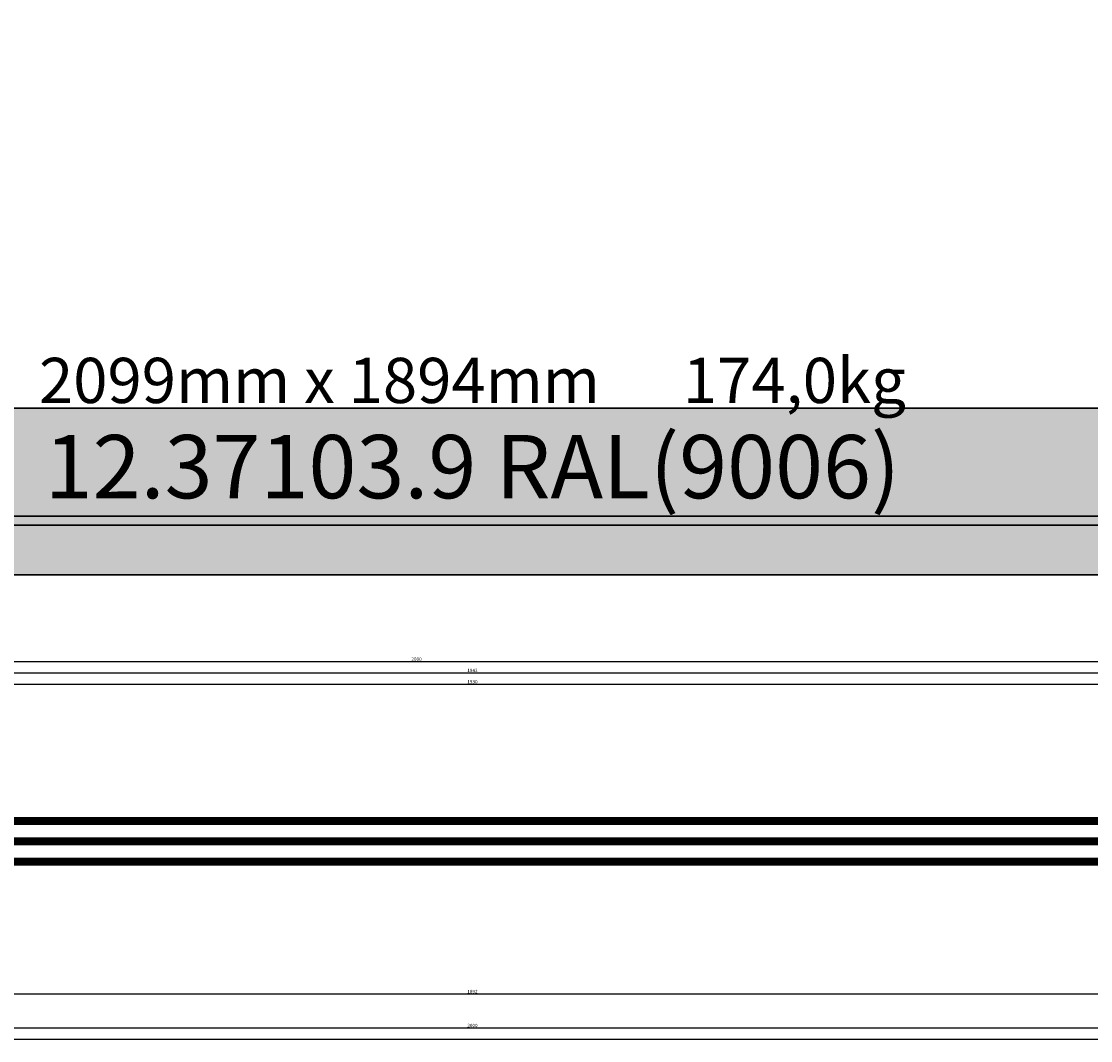
# Model space of a CAD drawing. Units: millimetres. Extents: x 0 to 13535, y -2932 to -50.
# Drawn here: x 2601 to 3547, y -2932 to -2030 of the extents above; entities that cross this region are included whole.
import ezdxf
from ezdxf.enums import TextEntityAlignment as Align

# ---------------------------------------------------------------- set-up
doc = ezdxf.new("R2010")
doc.units = ezdxf.units.MM
doc.header["$PDMODE"] = 3
doc.header["$PDSIZE"] = -0.5
for name, color, linetype in [('ConDim', 3, 'Continuous'), ('ConGlass', 4, 'Continuous'), ('ConGlassText', 3, 'Continuous'), ('ConProfileText', 8, 'Continuous'), ('CrossSectionsDim', 3, 'Continuous'), ('CrossSectionsGlass', 4, 'Continuous'), ('CrossSectionsTexts', 3, 'Continuous')]:
    doc.layers.add(name, color=color, linetype=linetype)
doc.layers.add('ConProfile', color=7, linetype='Continuous', lineweight=30, true_color=0x000000)
doc.styles.add('CrossSection', font='simplex.shx', dxfattribs={"height": 3})
doc.styles.get("Standard").update_dxf_attribs({"font": 'complex.shx', "height": 60})
doc.dimstyles.new('Construction', dxfattribs={"dimtxt": 70, "dimasz": 100, "dimexe": 1.25, "dimexo": 0.625, "dimtad": 1, "dimdec": 0, "dimtxsty": 'Standard', "dimcen": 2.5, "dimclrd": 256, "dimclre": 256, "dimadec": 0, "dimazin": 2, "dimtfac": 1, "dimtdec": 4, "dimtofl": 0, "dimtmove": 0, "dimatfit": 3, "dimfxl": 1, "dimtolj": 1, "dimtzin": 0, "dimarcsym": 0})
doc.dimstyles.new('CrossSection', dxfattribs={"dimtxt": 3, "dimasz": 3, "dimexe": 1.25, "dimexo": 0.625, "dimtad": 1, "dimdec": 1, "dimtxsty": 'CrossSection', "dimblk": 'NONE', "dimcen": 2.5, "dimclrd": 256, "dimclre": 256, "dimadec": 0, "dimazin": 2, "dimtfac": 1, "dimtdec": 4, "dimtofl": 0, "dimtmove": 0, "dimatfit": 3, "dimfxl": 1, "dimtolj": 1, "dimtzin": 0, "dimarcsym": 0})

# ---------------------------------------------------------------- blocks, each defined once
blk = doc.blocks.new('*D481')
at = {"layer": 'ConDim', "lineweight": -2}
for p, q in [((-7049.38, 1500), (5201.25, 1500)), ((5200, -400), (5200, 1400)), ((-7049.38, -500), (5201.25, -500))]:
    blk.add_line(p, q, dxfattribs=at)
at = {"layer": 'ConDim'}
for points in [[(5216.67, 1400), (5183.33, 1400), (5200, 1500)], [(5183.33, -400), (5216.67, -400), (5200, -500)]]:
    blk.add_solid(points, dxfattribs=at)
at = {"layer": 'Defpoints', "color": 0}
for p in [(-7050, 1500), (5200, 1500), (-7050, -500)]:
    blk.add_point(p, dxfattribs=at)
at = {"layer": 'ConDim', "color": 0, "insert": (5169.38, 500), "char_height": 60, "attachment_point": 5, "rotation": 90}
blk.add_mtext('\\A1;2000', dxfattribs=at)
blk = doc.blocks.new('*D306')
at = {"layer": 'ConDim', "lineweight": -2}
for p, q in [((0, -2519.38), (0, -118.75)), ((100, -120), (11900, -120)), ((12000, -2519.38), (12000, -118.75))]:
    blk.add_line(p, q, dxfattribs=at)
at = {"layer": 'ConDim'}
for points in [[(100, -103.33), (100, -136.67), (0, -120)], [(11900, -136.67), (11900, -103.33), (12000, -120)]]:
    blk.add_solid(points, dxfattribs=at)
at = {"layer": 'Defpoints', "color": 0}
for p in [(12000, -120), (0, -2520), (12000, -2520)]:
    blk.add_point(p, dxfattribs=at)
at = {"layer": 'ConDim', "color": 0, "insert": (6000, -89.38), "char_height": 60, "attachment_point": 5}
blk.add_mtext('\\A1;12000', dxfattribs=at)
blk = doc.blocks.new('*D313')
at = {"layer": 'ConDim', "lineweight": -2}
for p, q in [((0.62, -520), (12251.25, -520)), ((12250, -2420), (12250, -620)), ((0.62, -2520), (12251.25, -2520))]:
    blk.add_line(p, q, dxfattribs=at)
at = {"layer": 'ConDim'}
for points in [[(12266.67, -620), (12233.33, -620), (12250, -520)], [(12233.33, -2420), (12266.67, -2420), (12250, -2520)]]:
    blk.add_solid(points, dxfattribs=at)
at = {"layer": 'Defpoints', "color": 0}
for p in [(0, -520), (12250, -520), (0, -2520)]:
    blk.add_point(p, dxfattribs=at)
at = {"layer": 'ConDim', "color": 0, "insert": (12219.38, -1520), "char_height": 60, "attachment_point": 5, "rotation": 90}
blk.add_mtext('\\A1;2000', dxfattribs=at)
blk = doc.blocks.new('42_mm_TEXT_5', base_point=(2056.25, 93.5))
at = {"layer": 'CrossSectionsTexts'}
blk.add_text('42 mm', height=2.1, dxfattribs=at).set_placement((3000, 114.5), align=Align.CENTER)
blk = doc.blocks.new('42_mm_5', base_point=(1908.69, 0))
at = {"layer": 'CrossSectionsGlass'}
for p, q in [((1929.89, -1), (0, -1)), ((1929.89, -2), (0, -2)), ((1929.89, -3), (0, -3)), ((1929.89, -4), (0, -4)), ((1929.89, -5), (0, -5)), ((1929.39, 0), (0.5, 0)), ((1929.39, -6), (0.5, -6)), ((1929.39, -18), (0.5, -18)), ((1929.89, -19), (0, -19)), ((1929.89, -20), (0, -20)), ((1929.89, -21), (0, -21)), ((1929.89, -22), (0, -22)), ((1929.89, -23), (0, -23)), ((1929.39, -24), (0.5, -24)), ((1929.89, -37), (0, -37)), ((1929.39, -36), (0.5, -36)), ((1929.89, -38), (0, -38)), ((1929.89, -39), (0, -39)), ((1929.89, -40), (0, -40)), ((1929.89, -41), (0, -41)), ((1929.39, -42), (0.5, -42))]:
    blk.add_line(p, q, dxfattribs=at)
blk = doc.blocks.new('*D554')
at = {"layer": 'CrossSectionsDim', "lineweight": -2}
for p, q in [((0, -55.286155), (0, -61.911155)), ((12000, -55.286155), (12000, -61.911155)), ((0, -60.661155), (12000, -60.661155))]:
    blk.add_line(p, q, dxfattribs=at)
at = {"layer": 'Defpoints', "color": 0}
for p in [(0, -54.661155), (12000, -54.661155), (12000, -60.661155)]:
    blk.add_point(p, dxfattribs=at)
at = {"layer": 'CrossSectionsDim', "color": 0, "insert": (6000, -58.536155), "char_height": 3, "attachment_point": 5, "style": 'CrossSection'}
blk.add_mtext('\\A1;12000', dxfattribs=at)
blk = doc.blocks.new('_NONE')
blk = doc.blocks.new('*D559')
at = {"layer": 'CrossSectionsDim', "lineweight": -2}
for p, q in [((2035.055, 248.025), (2035.055, 254.65)), ((2035.055, 253.4), (3964.945, 253.4)), ((3964.945, 248.025), (3964.945, 254.65))]:
    blk.add_line(p, q, dxfattribs=at)
at = {"layer": 'Defpoints', "color": 0}
for p in [(2035.055, 247.4), (3964.945, 253.4), (3964.945, 247.4)]:
    blk.add_point(p, dxfattribs=at)
at = {"layer": 'CrossSectionsDim', "color": 0, "insert": (3000, 255.525), "char_height": 3, "attachment_point": 5, "style": 'CrossSection'}
blk.add_mtext('\\A1;1930', dxfattribs=at)
blk = doc.blocks.new('*D560')
at = {"layer": 'CrossSectionsDim', "lineweight": -2}
for p, q in [((2029.055, 258.025), (2029.055, 264.65)), ((2029.055, 263.4), (3970.945, 263.4)), ((3970.945, 258.025), (3970.945, 264.65))]:
    blk.add_line(p, q, dxfattribs=at)
at = {"layer": 'Defpoints', "color": 0}
for p in [(2029.055, 257.4), (3970.945, 263.4), (3970.945, 257.4)]:
    blk.add_point(p, dxfattribs=at)
at = {"layer": 'CrossSectionsDim', "color": 0, "insert": (3000, 265.525), "char_height": 3, "attachment_point": 5, "style": 'CrossSection'}
blk.add_mtext('\\A1;1942', dxfattribs=at)
blk = doc.blocks.new('*D564')
at = {"layer": 'CrossSectionsDim', "lineweight": -2}
for p, q in [((1950.555, 268.025), (1950.555, 274.65)), ((3950.555, 268.025), (3950.555, 274.65)), ((1950.555, 273.4), (3950.555, 273.4))]:
    blk.add_line(p, q, dxfattribs=at)
at = {"layer": 'Defpoints', "color": 0}
for p in [(1950.555, 267.4), (3950.555, 273.4), (3950.555, 267.4)]:
    blk.add_point(p, dxfattribs=at)
at = {"layer": 'CrossSectionsDim', "color": 0, "insert": (2950.555, 275.525), "char_height": 3, "attachment_point": 5, "style": 'CrossSection'}
blk.add_mtext('\\A1;2000', dxfattribs=at)
blk = doc.blocks.new('*D569')
at = {"layer": 'CrossSectionsDim', "lineweight": -2}
for p, q in [((2054.055, -15.286155), (2054.055, -21.911155)), ((3945.945, -15.286155), (3945.945, -21.911155)), ((2054.055, -20.661155), (3945.945, -20.661155))]:
    blk.add_line(p, q, dxfattribs=at)
at = {"layer": 'Defpoints', "color": 0}
for p in [(2054.055, -14.661155), (3945.945, -14.661155), (3945.945, -20.661155)]:
    blk.add_point(p, dxfattribs=at)
at = {"layer": 'CrossSectionsDim', "color": 0, "insert": (3000, -18.536155), "char_height": 3, "attachment_point": 5, "style": 'CrossSection'}
blk.add_mtext('\\A1;1892', dxfattribs=at)
blk = doc.blocks.new('*D570')
at = {"layer": 'CrossSectionsDim', "lineweight": -2}
for p, q in [((2000, -45.286155), (2000, -51.911155)), ((4000, -45.286155), (4000, -51.911155)), ((2000, -50.661155), (4000, -50.661155))]:
    blk.add_line(p, q, dxfattribs=at)
at = {"layer": 'Defpoints', "color": 0}
for p in [(2000, -44.661155), (4000, -44.661155), (4000, -50.661155)]:
    blk.add_point(p, dxfattribs=at)
at = {"layer": 'CrossSectionsDim', "color": 0, "insert": (3000, -48.536155), "char_height": 3, "attachment_point": 5, "style": 'CrossSection'}
blk.add_mtext('\\A1;2000', dxfattribs=at)
blk = doc.blocks.new('*D386')
at = {"layer": 'CrossSectionsDim', "lineweight": -2}
for p, q in [((0, -2925.286155), (0, -2931.911155)), ((0, -2930.661155), (12000, -2930.661155)), ((12000, -2925.286155), (12000, -2931.911155))]:
    blk.add_line(p, q, dxfattribs=at)
at = {"layer": 'Defpoints', "color": 0}
for p in [(0, -2924.661155), (12000, -2924.661155), (12000, -2930.661155)]:
    blk.add_point(p, dxfattribs=at)
at = {"layer": 'CrossSectionsDim', "color": 0, "insert": (6000, -2928.536155), "char_height": 3, "attachment_point": 5, "style": 'CrossSection'}
blk.add_mtext('\\A1;12000', dxfattribs=at)
blk = doc.blocks.new('*D391')
at = {"layer": 'CrossSectionsDim', "lineweight": -2}
for p, q in [((2035.055, -2621.975), (2035.055, -2615.35)), ((2035.055, -2616.6), (3964.945, -2616.6)), ((3964.945, -2621.975), (3964.945, -2615.35))]:
    blk.add_line(p, q, dxfattribs=at)
at = {"layer": 'Defpoints', "color": 0}
for p in [(3964.945, -2616.6), (2035.055, -2622.6), (3964.945, -2622.6)]:
    blk.add_point(p, dxfattribs=at)
at = {"layer": 'CrossSectionsDim', "color": 0, "insert": (3000, -2614.475), "char_height": 3, "attachment_point": 5, "style": 'CrossSection'}
blk.add_mtext('\\A1;1930', dxfattribs=at)
blk = doc.blocks.new('*D392')
at = {"layer": 'CrossSectionsDim', "lineweight": -2}
for p, q in [((2029.055, -2611.975), (2029.055, -2605.35)), ((2029.055, -2606.6), (3970.945, -2606.6)), ((3970.945, -2611.975), (3970.945, -2605.35))]:
    blk.add_line(p, q, dxfattribs=at)
at = {"layer": 'Defpoints', "color": 0}
for p in [(3970.945, -2606.6), (2029.055, -2612.6), (3970.945, -2612.6)]:
    blk.add_point(p, dxfattribs=at)
at = {"layer": 'CrossSectionsDim', "color": 0, "insert": (3000, -2604.475), "char_height": 3, "attachment_point": 5, "style": 'CrossSection'}
blk.add_mtext('\\A1;1942', dxfattribs=at)
blk = doc.blocks.new('*D396')
at = {"layer": 'CrossSectionsDim', "lineweight": -2}
for p, q in [((1950.555, -2601.975), (1950.555, -2595.35)), ((1950.555, -2596.6), (3950.555, -2596.6)), ((3950.555, -2601.975), (3950.555, -2595.35))]:
    blk.add_line(p, q, dxfattribs=at)
at = {"layer": 'Defpoints', "color": 0}
for p in [(3950.555, -2596.6), (1950.555, -2602.6), (3950.555, -2602.6)]:
    blk.add_point(p, dxfattribs=at)
at = {"layer": 'CrossSectionsDim', "color": 0, "insert": (2950.555, -2594.475), "char_height": 3, "attachment_point": 5, "style": 'CrossSection'}
blk.add_mtext('\\A1;2000', dxfattribs=at)
blk = doc.blocks.new('*D401')
at = {"layer": 'CrossSectionsDim', "lineweight": -2}
for p, q in [((2054.055, -2885.286155), (2054.055, -2891.911155)), ((2054.055, -2890.661155), (3945.945, -2890.661155)), ((3945.945, -2885.286155), (3945.945, -2891.911155))]:
    blk.add_line(p, q, dxfattribs=at)
at = {"layer": 'Defpoints', "color": 0}
for p in [(2054.055, -2884.661155), (3945.945, -2884.661155), (3945.945, -2890.661155)]:
    blk.add_point(p, dxfattribs=at)
at = {"layer": 'CrossSectionsDim', "color": 0, "insert": (3000, -2888.536155), "char_height": 3, "attachment_point": 5, "style": 'CrossSection'}
blk.add_mtext('\\A1;1892', dxfattribs=at)
blk = doc.blocks.new('*D402')
at = {"layer": 'CrossSectionsDim', "lineweight": -2}
for p, q in [((2000, -2915.286155), (2000, -2921.911155)), ((2000, -2920.661155), (4000, -2920.661155)), ((4000, -2915.286155), (4000, -2921.911155))]:
    blk.add_line(p, q, dxfattribs=at)
at = {"layer": 'Defpoints', "color": 0}
for p in [(2000, -2914.661155), (4000, -2914.661155), (4000, -2920.661155)]:
    blk.add_point(p, dxfattribs=at)
at = {"layer": 'CrossSectionsDim', "color": 0, "insert": (3000, -2918.536155), "char_height": 3, "attachment_point": 5, "style": 'CrossSection'}
blk.add_mtext('\\A1;2000', dxfattribs=at)
blk = doc.blocks.new('KON_4', base_point=(-7050, 1500))
at = {"layer": 'ConProfile'}
for points in [[(-4995.94, -352.5), (-5047.69, -404.25), (-5099.44, -456), (-3000.55, -456), (-3052.3, -404.25), (-3104.05, -352.5)], [(4950, -500), (4924, -474), (4898, -448), (-6998, -448), (-7024, -474), (-7050, -500)]]:
    blk.add_hatch(color=256, dxfattribs=at).paths.add_polyline_path(points, flags=0)
at = {"layer": 'ConGlass'}
blk.add_line((-4995.94, -352.5), (-3104.05, -352.5), dxfattribs=at)
at = {"layer": 'ConProfile', "color": 7, "flags": 128}
for points in [[(-4995.94, -352.5), (-5047.69, -404.25), (-5099.44, -456), (-3000.55, -456), (-3052.3, -404.25), (-3104.05, -352.5)], [(4950, -500), (4924, -474), (4898, -448), (-6998, -448), (-7024, -474), (-7050, -500)]]:
    blk.add_lwpolyline(points, close=True, dxfattribs=at)
at = {"layer": 'ConGlassText'}
blk.add_text('2099mm x 1894mm      174,0kg', height=40, dxfattribs=at).set_placement((-4050, -348), align=Align.CENTER)
at = {"layer": 'ConProfileText'}
blk.add_text('12.37103.9 RAL(9006)', height=56, dxfattribs=at).set_placement((-4050, -404.25), align=Align.MIDDLE_CENTER)
at = {"layer": 'ConDim'}
dim = blk.add_linear_dim(base=(5200, 1500), p1=(-7050, -500), p2=(-7050, 1500), angle=90, text='2000', dimstyle='Construction', override={"dimpost": '<>'}, dxfattribs=at)
dim.commit()
dim.dimension.update_dxf_attribs({"geometry": '*D481', "text_midpoint": (5200, 500), "dimtype": 160})
blk = doc.blocks.new('CS_4HORL1')
at = {"layer": 'CrossSectionsGlass', "rotation": 180}
blk.add_blockref('42_mm_5', (2056.255, 93.5), dxfattribs=at)
at = {"layer": 'CrossSectionsTexts'}
blk.add_blockref('42_mm_TEXT_5', (2056.255, 93.5), dxfattribs=at)
at = {"layer": 'CrossSectionsDim'}
for base, p1, p2, text, picture, middle in [((3950.555, 273.4), (1950.555, 267.4), (3950.555, 267.4), '2000', '*D564', (2950.555, 273.4)), ((3970.945, 263.4), (2029.055, 257.4), (3970.945, 257.4), '1942', '*D560', (3000, 263.4)), ((3964.945, 253.4), (2035.055, 247.4), (3964.945, 247.4), '1930', '*D559', (3000, 253.4)), ((3945.945, -20.661155), (2054.055, -14.661155), (3945.945, -14.661155), '1892', '*D569', (3000, -20.661155)), ((4000, -50.661155), (2000, -44.661155), (4000, -44.661155), '2000', '*D570', (3000, -50.661155)), ((12000, -60.661155), (0, -54.661155), (12000, -54.661155), '12000', '*D554', (6000, -60.661155))]:
    dim = blk.add_linear_dim(base=base, p1=p1, p2=p2, text=text, dimstyle='CrossSection', override={"dimpost": '<>'}, dxfattribs=at)
    dim.commit()
    dim.dimension.update_dxf_attribs({"geometry": picture, "text_midpoint": middle, "dimtype": 160})

msp = doc.modelspace()

# ---------------------------------------------------------------- hatches: boundary and pattern name
at = {"layer": 'ConProfile'}
for points in [[(2054.05, -2372.5), (2002.31, -2424.25), (1950.55, -2476), (4049.45, -2476), (3997.7, -2424.25), (3945.95, -2372.5)], [(12000, -2520), (11974, -2494), (11948, -2468), (52, -2468), (26, -2494), (0, -2520)]]:
    msp.add_hatch(color=256, dxfattribs=at).paths.add_polyline_path(points, flags=0)

# ---------------------------------------------------------------- linework, layer by layer
at = {"layer": 'ConGlass'}
msp.add_line((2054.05, -2372.5), (3945.95, -2372.5), dxfattribs=at)
at = {"layer": 'ConProfile', "color": 7, "flags": 128}
for points in [[(2054.05, -2372.5), (2002.31, -2424.25), (1950.55, -2476), (4049.45, -2476), (3997.7, -2424.25), (3945.95, -2372.5)], [(12000, -2520), (11974, -2494), (11948, -2468), (52, -2468), (26, -2494), (0, -2520)]]:
    msp.add_lwpolyline(points, close=True, dxfattribs=at)

# ---------------------------------------------------------------- block references
for name, p in [('KON_4', (0, -520)), ('CS_4HORL1', (0, -2870))]:
    msp.add_blockref(name, p)
at = {"layer": 'CrossSectionsGlass', "rotation": 180}
msp.add_blockref('42_mm_5', (2056.25, -2776.5), dxfattribs=at)
at = {"layer": 'CrossSectionsTexts'}
msp.add_blockref('42_mm_TEXT_5', (2056.25, -2776.5), dxfattribs=at)

# ---------------------------------------------------------------- texts
at = {"layer": 'ConGlassText'}
msp.add_text('2099mm x 1894mm      174,0kg', height=40, dxfattribs=at).set_placement((3000, -2368), align=Align.CENTER)
at = {"layer": 'ConProfileText'}
msp.add_text('12.37103.9 RAL(9006)', height=56, dxfattribs=at).set_placement((3000, -2424.25), align=Align.MIDDLE_CENTER)

# ---------------------------------------------------------------- dimensions: what is measured, and where the dimension line sits
at = {"layer": 'ConDim'}
dim = msp.add_linear_dim(base=(12000, -120), p1=(0, -2520), p2=(12000, -2520), text='12000', dimstyle='Construction', override={"dimpost": '<>'}, dxfattribs=at)
dim.commit()
dim.dimension.update_dxf_attribs({"geometry": '*D306', "text_midpoint": (6000, -120), "dimtype": 160})
dim = msp.add_linear_dim(base=(12250, -520), p1=(0, -2520), p2=(0, -520), angle=90, text='2000', dimstyle='Construction', override={"dimpost": '<>'}, dxfattribs=at)
dim.commit()
dim.dimension.update_dxf_attribs({"geometry": '*D313', "text_midpoint": (12250, -1520), "dimtype": 160})
at = {"layer": 'CrossSectionsDim'}
for base, p1, p2, text, picture, middle in [((3950.55, -2596.6), (1950.55, -2602.6), (3950.55, -2602.6), '2000', '*D396', (2950.55, -2596.6)), ((3970.95, -2606.6), (2029.05, -2612.6), (3970.95, -2612.6), '1942', '*D392', (3000, -2606.6)), ((3964.95, -2616.6), (2035.05, -2622.6), (3964.95, -2622.6), '1930', '*D391', (3000, -2616.6)), ((3945.95, -2890.66), (2054.05, -2884.66), (3945.95, -2884.66), '1892', '*D401', (3000, -2890.66)), ((4000, -2920.66), (2000, -2914.66), (4000, -2914.66), '2000', '*D402', (3000, -2920.66)), ((12000, -2930.66), (0, -2924.66), (12000, -2924.66), '12000', '*D386', (6000, -2930.66))]:
    dim = msp.add_linear_dim(base=base, p1=p1, p2=p2, text=text, dimstyle='CrossSection', override={"dimpost": '<>'}, dxfattribs=at)
    dim.commit()
    dim.dimension.update_dxf_attribs({"geometry": picture, "text_midpoint": middle, "dimtype": 160})

doc.saveas('drawing.dxf')
